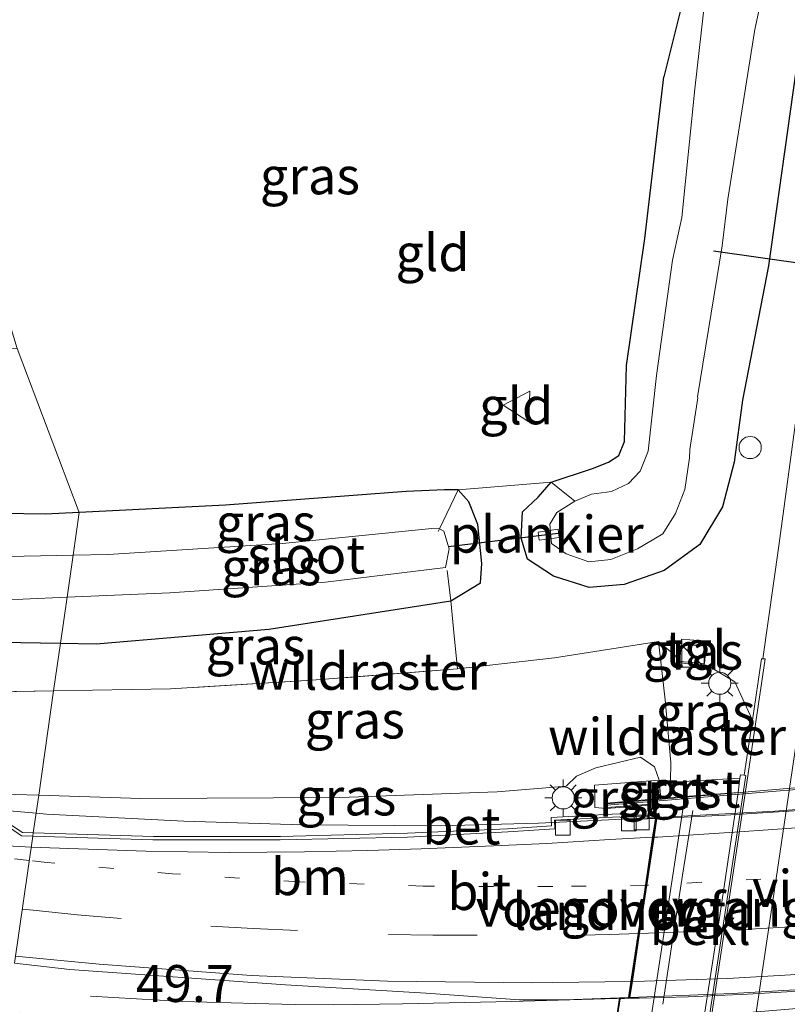
# Model space of a CAD drawing. Units: metres. Extents: x 181037 to 190000, y 568748 to 575001.
# Drawn here: x 181633 to 181685, y 574721 to 574787 of the extents above; entities that cross this region are included whole.
import ezdxf
from ezdxf.enums import TextEntityAlignment as Align

# ---------------------------------------------------------------- set-up
doc = ezdxf.new("R2010")
doc.units = ezdxf.units.M
for name, pattern in [('IE-TERREINAFSCHEIDING', [10, 8, -2]), ('VW-1-3_STREEP', [4, 1, -3]), ('VW-3-9_STREEP', [12, 3, -9])]:
    doc.linetypes.add(name, pattern=pattern)
doc.layers.get('0').update_dxf_attribs({"lineweight": 25})
for name, color, linetype, lineweight in [('B-ME-AL-OVERIG-GV-B7', 7, 'BV-GELEIDERAIL', 18), ('B-ME-AL-OVERIG-S-B1', 7, 'Continuous', 18), ('B-ME-AM-KILOMETR-S-B1', 7, 'Continuous', 18), ('B-ME-BV-GELEIDECONSTRUCTIE-GELEIDERAIL-L-B1', 213, 'BV-GELEIDERAIL', 18), ('B-ME-BV-GELEIDECONSTRUCTIE-GELEIDERAIL-L-B2', 213, 'BV-GELEIDERAIL', 18), ('B-ME-GW-KRUINLIJN-L-B1', 93, 'Continuous', 18), ('B-ME-GW-TEENLIJN-L-B1', 93, 'Continuous', 18), ('B-ME-IE-GRASLAND-GV-B6', 93, 'Continuous', 18), ('B-ME-IE-GRONDWERKLIJN-GROND_INGERICHT-GV-B6', 253, 'Continuous', 18), ('B-ME-IE-HULPGEOMETRIE-L-B1', 53, 'Continuous', 18), ('B-ME-IE-INRICHTINGSELEMENT-S-B1', 253, 'Continuous', 18), ('B-ME-IE-MEUBILAIR_WEGMEUBILAIR-LICHTMAST-S-B1', 8, 'Continuous', 18), ('B-ME-IE-MEUBILAIR_WEGMEUBILAIR-LIJNVERLICHT-L-B1', 8, 'VW-LIJNV', 18), ('B-ME-IE-TERREINAFSCHEIDING-DOORGANG-L-B1', 8, 'IE-TERREINAFSCHEIDING-KUNSTMATIG-OPEN', 18), ('B-ME-IE-TERREINAFSCHEIDING-RASTERHEKWERK-L-B1', 8, 'IE-TERREINAFSCHEIDING', 18), ('B-ME-KW-LANDHOOFD-GV-B6', 173, 'Continuous', 18), ('B-ME-KW-LEUNING-L-B2', 8, 'Continuous', 18), ('B-ME-KW-VIADUCT-GV-B7', 173, 'Continuous', 18), ('B-ME-KW-VOEGOVERGANG-L-B2', 8, 'Continuous', 18), ('B-ME-OB-BEKLEDING-GV-B6', 253, 'Continuous', 18), ('B-ME-OG-WATER-GV-B6', 153, 'Continuous', 18), ('B-ME-VH-VERH_SOORT-BETON-OVERIG-GV-B6', 8, 'IE-TERREINAFSCHEIDING-NATUURLIJK-HOUTWAL', 18), ('B-ME-VH-VERH_SOORT-BITUMEN-GV-B6', 8, 'IE-TERREINAFSCHEIDING-NATUURLIJK-HOUTWAL', 18), ('B-ME-VH-VERH_SOORT-BITUMEN-GV-B7', 8, 'Continuous', 18), ('B-ME-VH-VERH_SOORT-GV-B6', 8, 'Continuous', 18), ('B-ME-VH-VERH_SOORT-TEGELS-GV-B6', 8, 'Continuous', 18), ('B-ME-VV-KOLK-S-B1', 8, 'Continuous', 18), ('B-ME-VW-MARKERING-13STREEP-045-L-B1', 255, 'VW-1-3_STREEP', 18), ('B-ME-VW-MARKERING-13STREEP-045-L-B2', 255, 'VW-1-3_STREEP', 18), ('B-ME-VW-MARKERING-39STREEP-015-L-B1', 255, 'VW-3-9_STREEP', 18), ('B-ME-VW-MARKERING-39STREEP-015-L-B2', 255, 'VW-3-9_STREEP', 18), ('B-ME-VW-MARKERING-STREEP-015-L-B1', 7, 'Continuous', 18), ('B-ME-VW-MARKERING-STREEP-015-L-B2', 7, 'Continuous', 18)]:
    doc.layers.add(name, color=color, linetype=linetype, lineweight=lineweight)
doc.layers.add('B-ME-GW-INSTEEKWATERGANG-L-B1', color=10, linetype='Continuous')
doc.layers.add('B-ME-KW-DUIKER-L-B1', color=10, linetype='Continuous')
doc.styles.add('NLCS-ISO', font='NLCS-ISO.TTF')
doc.linetypes.add('BV-GELEIDERAIL', pattern='A,10,-3,[108,NLCS.SHX,S=1,R=0,X=0,Y=0],-3', length=16)
doc.linetypes.add('IE-TERREINAFSCHEIDING-KUNSTMATIG-OPEN', pattern='A,7,-1.5,[67,NLCS.SHX,S=0.75,R=0,X=0,Y=0],-1.5', length=10)
doc.linetypes.add('IE-TERREINAFSCHEIDING-NATUURLIJK-HOUTWAL', pattern='A,7,-1.5,[67,NLCS.SHX,S=0.75,R=45,X=0,Y=0],-1.5,7,-1.5,[70,NLCS.SHX,S=0.75,R=0,X=0,Y=0],-1.5', length=20)
doc.linetypes.add('VW-LIJNV', pattern='A,0,-5,[102,NLCS.SHX,S=1,R=0,X=-0.625,Y=0],2.5,-0.5,[69,NLCS.SHX,S=0.5,R=0,X=0,Y=0],-0.5,2.5,[102,NLCS.SHX,S=1,R=180,X=0.625,Y=0],-5', length=16)

# ---------------------------------------------------------------- blocks, each defined once
blk = doc.blocks.new('kast')
blk.add_line((-0.75, -0.75), (0.75, 0.75))
blk.add_lwpolyline([(-0.75, 0.75), (0.75, 0.75), (0.75, -0.75), (-0.75, -0.75)], close=True)
blk = doc.blocks.new('dtb')
blk.add_circle((0, 0), 0.75)
blk = doc.blocks.new('lantaarnpaal')
for p, q in [((-0.884, 0.884), (-0.53, 0.53)), ((0, 0.75), (0, 1.25)), ((0.53, 0.53), (0.884, 0.884)), ((-0.75, 0), (-1.25, 0)), ((0.75, 0), (1.25, 0)), ((-0.53, -0.53), (-0.884, -0.884)), ((0.53, -0.53), (0.884, -0.884)), ((0, -0.75), (0, -1.25))]:
    blk.add_line(p, q)
blk.add_circle((0, 0), 0.75)
blk = doc.blocks.new('kolk')
blk.add_lwpolyline([(-0.5, -0.5), (0.5, -0.5), (0.5, 0.5), (-0.5, 0.5)], close=True)

msp = doc.modelspace()

# ---------------------------------------------------------------- linework, layer by layer
at = {"layer": 'B-ME-AL-OVERIG-GV-B7'}
msp.add_polyline3d([(181668.1899, 574752.531, 0.03), (181669.5409, 574752.722, 0.02), (181669.6149, 574752.174, 0.017), (181668.2649, 574751.987, 0.022), (181668.1899, 574752.531, 0.03)], dxfattribs=at)
at = {"layer": 'B-ME-BV-GELEIDECONSTRUCTIE-GELEIDERAIL-L-B1'}
for points in [[(181634.2455, 574733.5133, 6.354), (181625.703, 574734.267, 6.04), (181617.763, 574735.143, 5.772), (181612.507, 574735.873, 5.578), (181603.375, 574737.459, 5.268), (181592.889, 574739.488, 4.976), (181583.786, 574741.388, 4.707), (181573.334, 574743.647, 4.441), (181562.918, 574746.072, 4.212), (181551.288, 574748.891, 3.943), (181543.542, 574750.869, 3.788), (181531.959, 574753.929, 3.544), (181521.684, 574756.708, 3.331), (181511.458, 574759.614, 3.167), (181499.975, 574763.015, 2.947), (181489.876, 574766.311, 2.751), (181481.116, 574769.444, 2.604), (181470.012, 574773.601, 2.384), (181461.381, 574777.033, 2.273), (181451.611, 574781.229, 2.099), (181443.086, 574785.011, 1.923), (181434.627, 574788.922, 1.472), (181423.791, 574794.028, 0.908)], [(181676.1363, 574733.2154, 7.9041), (181674.831, 574733.146, 7.864), (181668.208, 574732.837, 7.66), (181661.571, 574732.653, 7.462), (181652.223, 574732.732, 7.078), (181644.229, 574732.966, 6.765), (181634.952, 574733.451, 6.38), (181634.2455, 574733.5133, 6.354)], [(181637.93, 574721.14, 5.997), (181644.139, 574720.7829, 6.5323), (181649.0665, 574720.6352, 6.9009), (181651.7526, 574720.5803, 7.0928), (181654.3787, 574720.5504, 7.3186), (181659.0223, 574720.6174, 7.6486), (181666.3944, 574720.7727, 7.9969), (181674.2988, 574720.9895, 8.2477)]]:
    msp.add_polyline3d(points, dxfattribs=at)
at = {"layer": 'B-ME-BV-GELEIDECONSTRUCTIE-GELEIDERAIL-L-B2'}
for points in [[(181703.8939, 574735.5153, 8.6653), (181702.733, 574735.353, 8.64), (181697.444, 574734.766, 8.518), (181690.816, 574734.135, 8.332), (181684.184, 574733.643, 8.151), (181676.2021, 574733.2189, 7.9061)], [(181674.3645, 574720.9913, 8.2498), (181675.0267, 574721.0095, 8.2708), (181678.3281, 574721.093, 8.3525), (181682.3398, 574721.26, 8.4673), (181684.994, 574721.4274, 8.5386), (181688.95, 574721.7058, 8.6667), (181692.9618, 574721.998, 8.7679), (181696.9039, 574722.3877, 8.8804), (181701.6189, 574722.8202, 8.9915), (181702.0129, 574722.8749, 8.9994)]]:
    msp.add_polyline3d(points, dxfattribs=at)
at = {"layer": 'B-ME-GW-INSTEEKWATERGANG-L-B1'}
for points in [[(181626.008, 574797.385, 0.295), (181636.989, 574796.317, 0.283), (181660.068, 574792.673, 0.372), (181673.976, 574790.878, 0.365), (181676.444, 574790.231, 0.263), (181677.894, 574788.194, 0.26), (181676.689, 574783.321, 0.246)], [(181685.949, 574786.115, 0.903), (181683.764, 574770.553, 1.085), (181681.995, 574761.454, 1.029), (181681.428, 574757.255, 0.981), (181680.658, 574754.248, 0.94), (181679.117, 574751.687, 0.892), (181676.7, 574749.925, 0.778), (181674.002, 574748.984, 0.614), (181671.634, 574748.783, 0.522), (181669.228, 574749.545, 0.426), (181667.464, 574750.696, 0.449), (181667.034, 574752.112, 0.42), (181667.129, 574753.893, 0.48), (181668.19, 574754.891, 0.459), (181669.059, 574755.903, 0.52), (181671.862, 574756.821, 0.556), (181672.947, 574757.262, 0.472), (181673.649, 574757.719, 0.439), (181674.033, 574758.656, 0.419), (181674.154, 574763.789, 0.754), (181675.402, 574772.386, 0.707), (181676.689, 574783.321, 0.246)], [(181637.1634, 574753.8581, 0.7679), (181634.865, 574753.744, 0.776), (181620.306, 574753.969, 0.805), (181610.511, 574754.789, 0.772), (181597.446, 574756.613, 0.629), (181579.761, 574759.439, 0.439), (181560.286, 574763.035, 0.235), (181544.983, 574766.013, 0.017), (181535.416, 574767.987, -0.295), (181535.173, 574768.322, -0.305), (181536.031, 574777.058, -0.278), (181536.2105, 574779.7255, -0.3128)], [(181533.008, 574761.527, 0.593), (181545.173, 574758.645, 0.562), (181562.575, 574754.685, 0.611), (181573.967, 574751.862, 0.668), (181588.095, 574749.818, 0.58), (181599.115, 574747.869, 0.657), (181611.591, 574745.983, 0.672), (181623.778, 574745.216, 0.68), (181635.8936, 574745.0042, 0.7067)], [(181635.8936, 574745.0042, 0.7067), (181638.308, 574744.962, 0.712), (181649.98, 574745.955, 0.588), (181662.275, 574747.876, 0.531), (181664.293, 574749.092, 0.498), (181664.378, 574750.405, 0.51), (181664.109, 574753.045, 0.564), (181663.498, 574754.57, 0.595), (181662.784, 574755.397, 0.564), (181661.86, 574755.389, 0.626), (181659.252, 574755.286, 0.638), (181647.05, 574754.349, 0.733), (181637.1634, 574753.8581, 0.7679)]]:
    msp.add_polyline3d(points, dxfattribs=at)
at = {"layer": 'B-ME-GW-KRUINLIJN-L-B1'}
for points in [[(181473.861, 574773.157, 1.593), (181483.162, 574769.84, 1.816), (181494.417, 574765.758, 2.097), (181507.706, 574761.757, 2.224), (181522.02, 574757.515, 2.512), (181537.721, 574753.258, 2.834), (181552.239, 574749.379, 3.175), (181567.711, 574745.771, 3.53), (181578.617, 574743.303, 3.816), (181590.904, 574740.56, 4.145), (181603.287, 574738.25, 4.476), (181612.984, 574736.576, 4.803), (181621.125, 574735.578, 5.089), (181631.207, 574734.831, 5.44), (181634.4196, 574734.7275, 5.5498)], [(181634.4196, 574734.7275, 5.5498), (181641.326, 574734.505, 5.786), (181654.782, 574734.585, 6.281), (181665.415, 574734.962, 6.708), (181670.078, 574735.331, 6.868), (181670.783, 574736.026, 6.463), (181672.095, 574736.589, 6.31), (181675.114, 574737.299, 6.012), (181676.053, 574736.653, 5.945), (181676.372, 574735.737, 5.863), (181676.4719, 574734.5172, 5.835)]]:
    msp.add_polyline3d(points, dxfattribs=at)
at = {"layer": 'B-ME-GW-TEENLIJN-L-B1'}
msp.add_polyline3d([(181676.323, 574745.126, 1.132), (181677.456, 574744.18, 1.448), (181677.701, 574743.709, 1.511), (181679.836, 574743.386, 1.46), (181681.471, 574742.398, 1.453), (181682.6779, 574739.8107, 1.367)], dxfattribs=at)
at = {"layer": 'B-ME-IE-GRASLAND-GV-B6'}
for points in [[(181685.949, 574786.115, 0.903), (181683.764, 574770.553, 1.085), (181681.995, 574761.454, 1.029), (181681.428, 574757.255, 0.981), (181680.658, 574754.248, 0.94), (181679.117, 574751.687, 0.892), (181676.7, 574749.925, 0.778), (181674.002, 574748.984, 0.614), (181671.634, 574748.783, 0.522), (181669.228, 574749.545, 0.426), (181667.464, 574750.696, 0.449), (181667.034, 574752.112, 0.42), (181667.129, 574753.893, 0.48), (181668.19, 574754.891, 0.459), (181669.059, 574755.903, 0.52), (181670.671, 574754.614, -0.392), (181669.452, 574753.844, -0.487), (181668.981, 574753.057, -0.481), (181669.077, 574751.754, -0.5), (181670.079, 574751.049, -0.494), (181671.614, 574750.508, -0.497), (181673.105, 574750.685, -0.5), (181674.898, 574751.39, -0.468), (181676.62, 574752.417, -0.468), (181677.466, 574753.781, -0.483), (181678.107, 574755.413, -0.492), (181678.408, 574757.553, -0.515), (181678.45, 574758.123, -0.408), (181678.987, 574761.602, -0.404), (181678.959, 574761.679, -0.491), (181680.63, 574771.897, -0.477), (181681.006, 574775.048, -0.483), (181682.823, 574786.533, -0.482), (181683.923, 574791.57, -0.449)], [(181679.502, 574788.925, -0.449), (181678.788, 574782.511, -0.482)], [(181678.788, 574782.511, -0.482), (181677.893, 574773.805, -0.492), (181677.258, 574770.916, -0.492), (181676.194, 574763.128, -0.493), (181675.619, 574757.998, -0.498), (181675.076, 574756.651, -0.515), (181674.283, 574755.808, -0.498), (181673.147, 574755.281, -0.501), (181671.798, 574755.095, -0.49), (181670.671, 574754.614, -0.392), (181669.059, 574755.903, 0.52), (181671.862, 574756.821, 0.556), (181672.947, 574757.262, 0.472), (181673.649, 574757.719, 0.439), (181674.033, 574758.656, 0.419), (181674.154, 574763.789, 0.754), (181675.402, 574772.386, 0.707), (181676.689, 574783.321, 0.246), (181677.894, 574788.194, 0.26)], [(181685.825, 574761.761, 1.396), (181684.458, 574751.61, 1.414), (181683.375, 574743.949, 1.402), (181683.282, 574743.945, 1.389), (181682.6779, 574739.8107, 1.367), (181681.471, 574742.398, 1.453), (181679.836, 574743.386, 1.46), (181677.701, 574743.709, 1.511), (181677.456, 574744.18, 1.448), (181676.323, 574745.126, 1.132), (181669.298, 574744.034, 0.998), (181662.738, 574743.272, 1.124), (181662.511, 574745.515, 0.774), (181662.275, 574747.876, 0.531), (181664.293, 574749.092, 0.498), (181664.378, 574750.405, 0.51), (181664.109, 574753.045, 0.564), (181663.498, 574754.57, 0.595), (181662.784, 574755.397, 0.564), (181669.059, 574755.903, 0.52), (181668.19, 574754.891, 0.459), (181667.129, 574753.893, 0.48), (181667.034, 574752.112, 0.42), (181667.464, 574750.696, 0.449), (181669.228, 574749.545, 0.426), (181671.634, 574748.783, 0.522), (181674.002, 574748.984, 0.614), (181676.7, 574749.925, 0.778), (181679.117, 574751.687, 0.892), (181680.658, 574754.248, 0.94), (181681.428, 574757.255, 0.981), (181681.995, 574761.454, 1.029), (181683.764, 574770.553, 1.085), (181685.949, 574786.115, 0.903)], [(181524.877, 574766.666, -1.208), (181534.54, 574764.301, -1.191), (181543.477, 574761.887, -1.198), (181556.862, 574758.886, -1.209), (181570.769, 574756.012, -1.215), (181583.848, 574753.442, -1.194), (181600.136, 574750.468, -1.208), (181613.503, 574748.621, -1.196), (181624.725, 574747.912, -1.202), (181633.349, 574747.995, -1.188), (181636.3406, 574748.1208, -1.1955), (181635.8936, 574745.0042, 0.7067), (181623.778, 574745.216, 0.68), (181611.591, 574745.983, 0.672), (181599.115, 574747.869, 0.657), (181588.095, 574749.818, 0.58), (181573.967, 574751.862, 0.668), (181562.575, 574754.685, 0.611), (181545.173, 574758.645, 0.562), (181533.008, 574761.527, 0.593)], [(181533.008, 574761.527, 0.593), (181545.173, 574758.645, 0.562), (181562.575, 574754.685, 0.611), (181573.967, 574751.862, 0.668), (181588.095, 574749.818, 0.58), (181599.115, 574747.869, 0.657), (181611.591, 574745.983, 0.672), (181623.778, 574745.216, 0.68), (181635.8936, 574745.0042, 0.7067), (181635.4325, 574741.7893, 1.0596), (181630.154, 574741.704, 1.094), (181623.666, 574741.727, 1.152), (181617.277, 574742.11, 0.983), (181604.314, 574743.613, 1.047), (181588.103, 574746.114, 0.96), (181574.34, 574748.331, 1.086), (181558.871, 574751.305, 1.141), (181543.526, 574754.717, 1.094), (181529.063, 574758.175, 1.079)], [(181588.103, 574746.114, 0.96), (181604.314, 574743.613, 1.047), (181617.277, 574742.11, 0.983), (181623.666, 574741.727, 1.152), (181630.154, 574741.704, 1.094), (181635.4325, 574741.7893, 1.0596), (181634.4196, 574734.7275, 5.5498), (181631.207, 574734.831, 5.44), (181621.125, 574735.578, 5.089), (181612.984, 574736.576, 4.803), (181603.287, 574738.25, 4.476), (181590.904, 574740.56, 4.145), (181578.617, 574743.303, 3.816), (181567.711, 574745.771, 3.53), (181552.239, 574749.379, 3.175), (181537.721, 574753.258, 2.834), (181522.02, 574757.515, 2.512)], [(181662.275, 574747.876, 0.531), (181649.98, 574745.955, 0.588), (181638.308, 574744.962, 0.712), (181635.8936, 574745.0042, 0.7067), (181636.3406, 574748.1208, -1.1955), (181643.289, 574748.413, -1.213), (181653.802, 574749.143, -1.225), (181661.913, 574750.132, -1.214), (181662.18, 574751.401, -1.2), (181661.817, 574752.602, -1.19), (181661.5057, 574752.7532, -1.1298), (181662.784, 574755.397, 0.564), (181663.498, 574754.57, 0.595), (181664.109, 574753.045, 0.564), (181664.378, 574750.405, 0.51), (181664.293, 574749.092, 0.498), (181662.275, 574747.876, 0.531)], [(181661.5057, 574752.7532, -1.1298), (181660.987, 574752.767, -1.188), (181650.905, 574751.755, -1.209), (181639.125, 574751.004, -1.212), (181636.7477, 574750.9594, -1.2106), (181637.1634, 574753.8581, 0.7679), (181647.05, 574754.349, 0.733), (181659.252, 574755.286, 0.638), (181661.86, 574755.389, 0.626), (181662.784, 574755.397, 0.564), (181661.5057, 574752.7532, -1.1298)], [(181620.306, 574753.969, 0.805), (181634.865, 574753.744, 0.776), (181637.1634, 574753.8581, 0.7679), (181636.7477, 574750.9594, -1.2106), (181625.707, 574750.752, -1.204)], [(181662.738, 574743.272, 1.124), (181652.893, 574742.51, 0.918), (181643.336, 574741.917, 1.008), (181635.4325, 574741.7893, 1.0596), (181635.8936, 574745.0042, 0.7067), (181638.308, 574744.962, 0.712), (181649.98, 574745.955, 0.588), (181662.275, 574747.876, 0.531), (181662.511, 574745.515, 0.774), (181662.738, 574743.272, 1.124)], [(181679.561, 574745.139, 1.467), (181677.873, 574745.292, 1.431), (181677.756, 574743.781, 1.461), (181679.434, 574743.645, 1.469), (181679.561, 574745.139, 1.467)], [(181677.134, 574735.677, 5.421), (181676.372, 574735.737, 5.863), (181676.053, 574736.653, 5.945), (181675.114, 574737.299, 6.012), (181672.095, 574736.589, 6.31), (181670.783, 574736.026, 6.463), (181670.078, 574735.331, 6.868), (181665.415, 574734.962, 6.708), (181654.782, 574734.585, 6.281), (181641.326, 574734.505, 5.786), (181634.4196, 574734.7275, 5.5498), (181635.4325, 574741.7893, 1.0596), (181643.336, 574741.917, 1.008), (181652.893, 574742.51, 0.918), (181662.738, 574743.272, 1.124), (181669.298, 574744.034, 0.998), (181676.323, 574745.126, 1.132), (181676.779, 574741.185, 3.345), (181677.164, 574736.941, 5.255), (181677.134, 574735.677, 5.421)], [(181682.6779, 574739.8107, 1.367), (181682.119, 574736.074, 1.388), (181681.872, 574736.102, 1.491), (181681.818, 574735.879, 1.497), (181677.623, 574735.636, 5.289), (181677.134, 574735.677, 5.421), (181677.164, 574736.941, 5.255), (181676.779, 574741.185, 3.345), (181676.323, 574745.126, 1.132), (181677.456, 574744.18, 1.448), (181677.701, 574743.709, 1.511), (181679.836, 574743.386, 1.46), (181681.471, 574742.398, 1.453), (181682.6779, 574739.8107, 1.367)], [(181675.178, 574636.686, 1.429), (181670.67, 574637.237, 1.251), (181672.424, 574652.841, 1.12), (181674.441, 574667.095, 1.115), (181675.634, 574674.464, 1.215), (181677.474, 574684.729, 1.332), (181679.716, 574698.91, 1.432), (181682.258, 574715.489, 1.474), (181684.371, 574729.697, 1.498), (181686.07, 574741.274, 1.502)], [(181676.053, 574736.653, 5.945), (181676.372, 574735.737, 5.863), (181672.002, 574735.419, 6.33), (181672.015, 574734.835, 6.337), (181672.01, 574733.891, 6.963), (181672.8152, 574733.8345, 6.979), (181675.714, 574734.0633, 7.1437), (181675.6073, 574733.3066, 7.2106), (181674.3216, 574733.2458, 7.1484), (181673.6703, 574733.4678, 7.086), (181672.2606, 574733.3961, 6.9902), (181669.0758, 574733.2216, 6.9872), (181669.08, 574732.6476, 7.1929), (181666.1051, 574732.46, 6.917), (181659.3454, 574732.158, 6.6728), (181650.7594, 574731.9257, 6.3741), (181642.19, 574731.9419, 6.0344), (181634.0562, 574732.1938, 5.7129), (181634.4196, 574734.7275, 5.5498), (181641.326, 574734.505, 5.786), (181654.782, 574734.585, 6.281), (181665.415, 574734.962, 6.708), (181670.078, 574735.331, 6.868), (181670.783, 574736.026, 6.463), (181672.095, 574736.589, 6.31), (181675.114, 574737.299, 6.012), (181676.053, 574736.653, 5.945)], [(181631.207, 574734.831, 5.44), (181634.4196, 574734.7275, 5.5498), (181634.0562, 574732.1938, 5.7129), (181633.3167, 574732.2167, 5.6836), (181632.548, 574732.7231, 5.6585)], [(181632.7901, 574723.3658, 5.9075), (181636.527, 574722.93, 6.046), (181651.1104, 574721.9016, 6.609), (181660.6152, 574721.3378, 6.949), (181666.9154, 574720.8954, 7.174), (181669.9606, 574720.8812, 7.4218), (181673.6749, 574721.0125, 7.476)], [(181673.6749, 574721.0125, 7.476), (181673.492, 574719.6986, 7.2643), (181670.4357, 574719.4388, 6.8398), (181670.4669, 574718.9936, 6.553), (181669.8556, 574715.3036, 6.511), (181669.7644, 574714.8526, 6.7537), (181672.6557, 574714.3721, 6.8886), (181672.4907, 574713.0609, 6.9592), (181671.545, 574713.2372, 6.9475), (181669.056, 574714.626, 6.867), (181666.6411, 574714.9564, 6.8095), (181666.5473, 574714.2368, 6.7871), (181659.1056, 574715.3694, 6.5413), (181656.7866, 574715.9279, 6.427), (181655.3135, 574716.1938, 6.3774), (181652.3453, 574716.6599, 6.3045), (181645.8615, 574717.8627, 6.0862), (181642.9718, 574718.3184, 5.9762), (181636.8176, 574719.4498, 5.7873), (181633.1574, 574720.0576, 5.7092), (181632.301, 574719.9556, 5.7059)]]:
    msp.add_polyline3d(points, dxfattribs=at)
at = {"layer": 'B-ME-IE-GRONDWERKLIJN-GROND_INGERICHT-GV-B6'}
for points in [[(181676.689, 574783.321, 0.246), (181675.402, 574772.386, 0.707), (181674.154, 574763.789, 0.754), (181674.033, 574758.656, 0.419), (181673.649, 574757.719, 0.439), (181672.947, 574757.262, 0.472), (181671.862, 574756.821, 0.556), (181669.059, 574755.903, 0.52), (181662.784, 574755.397, 0.564), (181661.86, 574755.389, 0.626), (181659.252, 574755.286, 0.638), (181647.05, 574754.349, 0.733), (181637.1634, 574753.8581, 0.7679), (181632.959, 574764.952, 0.793), (181626.133, 574787.44, 0.676), (181626.008, 574797.385, 0.295), (181636.989, 574796.317, 0.283), (181660.068, 574792.673, 0.372), (181673.976, 574790.878, 0.365), (181676.444, 574790.231, 0.263), (181677.894, 574788.194, 0.26), (181676.689, 574783.321, 0.246)], [(181632.959, 574764.952, 0.793), (181637.1634, 574753.8581, 0.7679), (181634.865, 574753.744, 0.776), (181620.306, 574753.969, 0.805), (181610.511, 574754.789, 0.772), (181597.446, 574756.613, 0.629), (181579.761, 574759.439, 0.439), (181560.286, 574763.035, 0.235), (181544.983, 574766.013, 0.017), (181535.416, 574767.987, -0.295), (181535.173, 574768.322, -0.305), (181536.031, 574777.058, -0.278), (181536.2105, 574779.7255, -0.3128), (181555.366, 574774.348, 0.113), (181571.804, 574771.149, 0.462), (181591.403, 574767.609, 0.606), (181593.05, 574767.221, 0.638), (181612.379, 574766.122, 0.748), (181632.959, 574764.952, 0.793)], [(181665.811, 574761.12, 0.554), (181667.55, 574759.977, 0.608), (181667.623, 574762.064, 0.693), (181665.811, 574761.12, 0.554)], [(181665.811, 574761.12, 0.554), (181667.623, 574762.064, 0.693), (181667.55, 574759.977, 0.608), (181665.811, 574761.12, 0.554)]]:
    msp.add_polyline3d(points, dxfattribs=at)
at = {"layer": 'B-ME-IE-HULPGEOMETRIE-L-B1'}
msp.add_polyline3d([(181632.959, 574764.952, 0.793), (181637.1634, 574753.8581, 0.7679), (181636.7477, 574750.9594, -1.2106), (181636.3406, 574748.1208, -1.1955), (181635.8936, 574745.0042, 0.7067), (181635.4325, 574741.7893, 1.0596), (181634.4196, 574734.7275, 5.5498), (181634.0562, 574732.1938, 5.7129), (181634.0214, 574731.951, 5.6611), (181632.7901, 574723.3658, 5.9075)], dxfattribs=at)
at = {"layer": 'B-ME-IE-MEUBILAIR_WEGMEUBILAIR-LIJNVERLICHT-L-B1'}
msp.add_polyline3d([(181676.6115, 574720.5856, 4.2313), (181677.277, 574724.9263, 4.2518), (181677.94, 574729.325, 4.2358), (181678.6385, 574733.7055, 4.2183)], dxfattribs=at)
at = {"layer": 'B-ME-IE-TERREINAFSCHEIDING-DOORGANG-L-B1'}
msp.add_polyline3d([(181662.738, 574743.272, 1.124), (181662.511, 574745.515, 0.774), (181662.275, 574747.876, 0.531)], dxfattribs=at)
at = {"layer": 'B-ME-IE-TERREINAFSCHEIDING-RASTERHEKWERK-L-B1'}
msp.add_line((181662.042, 574749.921, -0.995), (181662.275, 574747.876, 0.531), dxfattribs=at)
for points in [[(181665.811, 574761.12, 0.554), (181667.55, 574759.977, 0.608), (181667.623, 574762.064, 0.693), (181665.811, 574761.12, 0.554)], [(181670.671, 574754.614, -0.392), (181669.059, 574755.903, 0.52), (181662.784, 574755.397, 0.564), (181661.5057, 574752.7532, -1.1298), (181661.421, 574752.578, -1.242)], [(181635.4325, 574741.7893, 1.0596), (181630.154, 574741.704, 1.094), (181623.666, 574741.727, 1.152), (181617.277, 574742.11, 0.983), (181604.314, 574743.613, 1.047), (181588.103, 574746.114, 0.96)], [(181676.323, 574745.126, 1.132), (181669.298, 574744.034, 0.998), (181662.738, 574743.272, 1.124), (181652.893, 574742.51, 0.918), (181643.336, 574741.917, 1.008), (181635.4325, 574741.7893, 1.0596)], [(181677.1031, 574734.5681, 5.567), (181677.134, 574735.677, 5.421), (181677.164, 574736.941, 5.255), (181676.779, 574741.185, 3.345), (181676.323, 574745.126, 1.132)]]:
    msp.add_polyline3d(points, dxfattribs=at)
at = {"layer": 'B-ME-KW-DUIKER-L-B1'}
for p, q in [((181680.043, 574771.549, -1.134), (181712.366, 574766.938, -1.107)), ((181662.1174, 574751.5448, -0.779), (181669.7226, 574752.4734, -0.72))]:
    msp.add_line(p, q, dxfattribs=at)
at = {"layer": 'B-ME-KW-LANDHOOFD-GV-B6'}
msp.add_polyline3d([(181675.771, 574719.428, 4.916), (181675.5263, 574719.4101, 5.142), (181672.7075, 574719.1787, 6.472), (181670.4669, 574718.9936, 6.553), (181670.4357, 574719.4388, 6.8398), (181673.492, 574719.6986, 7.2643), (181673.6749, 574721.0125, 7.476), (181674.2908, 574721.0366, 7.4925), (181674.4535, 574722.1175, 7.4496), (181674.9447, 574725.3798, 7.3712), (181675.4358, 574728.6417, 7.295), (181675.9245, 574731.8874, 7.2355), (181676.1148, 574733.1514, 7.1616), (181675.5817, 574733.1251, 7.1437), (181675.6073, 574733.3066, 7.2106), (181675.714, 574734.0633, 7.1437), (181672.8152, 574733.8345, 6.979), (181672.7936, 574734.2013, 6.7187), (181676.4719, 574734.5172, 5.835), (181677.1031, 574734.5681, 5.567), (181678.1111, 574734.6514, 4.885), (181675.771, 574719.428, 4.916)], dxfattribs=at)
at = {"layer": 'B-ME-KW-LEUNING-L-B2'}
msp.add_polyline3d([(181707.8183, 574736.9696, 8.25), (181704.7214, 574736.7015, 8.207), (181696.8277, 574736.0325, 7.995), (181672.8329, 574734.0578, 7.293)], dxfattribs=at)
at = {"layer": 'B-ME-KW-VIADUCT-GV-B7'}
msp.add_polyline3d([(181673.7186, 574720.9642, 7.4695), (181674.334, 574720.9883, 7.4925), (181676.1732, 574733.2043, 7.1616), (181675.6396, 574733.1781, 7.216), (181675.7665, 574734.0782, 7.235), (181675.7721, 574734.118, 7.392), (181672.8621, 574733.8883, 7.279), (181672.8463, 574734.1557, 7.293), (181707.7838, 574737.1141, 8.261), (181707.8196, 574736.7797, 8.25), (181704.7664, 574736.5053, 8.207), (181704.7569, 574736.4571, 8.051), (181704.5739, 574735.536, 7.9609), (181703.9276, 574735.4623, 7.961), (181702.0388, 574722.981, 8.234), (181702.6708, 574723.0291, 8.2438), (181702.5602, 574722.0406, 8.119), (181705.4445, 574722.2699, 7.902), (181705.4587, 574721.9395, 7.728), (181670.5132, 574719.0479, 6.553), (181670.4889, 574719.3932, 6.8398), (181673.536, 574719.6522, 7.2643), (181673.7186, 574720.9642, 7.4695)], dxfattribs=at)
at = {"layer": 'B-ME-KW-VOEGOVERGANG-L-B2'}
msp.add_line((181676.1657, 574733.1539, 7.1633), (181674.3417, 574721.0386, 7.4939), dxfattribs=at)
at = {"layer": 'B-ME-OB-BEKLEDING-GV-B6'}
msp.add_polyline3d([(181679.416, 574719.759, 1.484), (181675.771, 574719.428, 4.916), (181678.1111, 574734.6514, 4.885), (181681.706, 574734.905, 1.488), (181680.461, 574726.601, 1.487), (181679.416, 574719.759, 1.484)], dxfattribs=at)
at = {"layer": 'B-ME-OG-WATER-GV-B6'}
for points in [[(181683.923, 574791.57, -0.449), (181682.823, 574786.533, -0.482), (181681.006, 574775.048, -0.483), (181680.63, 574771.897, -0.477), (181678.959, 574761.679, -0.491), (181678.987, 574761.602, -0.404), (181678.45, 574758.123, -0.408), (181678.408, 574757.553, -0.515), (181678.107, 574755.413, -0.492), (181677.466, 574753.781, -0.483), (181676.62, 574752.417, -0.468), (181674.898, 574751.39, -0.468), (181673.105, 574750.685, -0.5), (181671.614, 574750.508, -0.497), (181670.079, 574751.049, -0.494), (181669.077, 574751.754, -0.5), (181668.981, 574753.057, -0.481), (181669.452, 574753.844, -0.487), (181670.671, 574754.614, -0.392), (181671.798, 574755.095, -0.49), (181673.147, 574755.281, -0.501), (181674.283, 574755.808, -0.498), (181675.076, 574756.651, -0.515), (181675.619, 574757.998, -0.498), (181676.194, 574763.128, -0.493), (181677.258, 574770.916, -0.492), (181677.893, 574773.805, -0.492), (181678.788, 574782.511, -0.482), (181679.502, 574788.925, -0.449)], [(181535.1747, 574779.8753, -1.1819), (181533.899, 574769.059, -1.19), (181533.82, 574767.497, -1.179), (181534.041, 574767.099, -1.192), (181534.515, 574766.899, -1.193), (181542.89, 574764.731, -1.189), (181551.279, 574762.686, -1.19), (181567.994, 574759.384, -1.221), (181585.163, 574756.028, -1.209), (181598.945, 574753.616, -1.213), (181614.444, 574751.33, -1.204), (181625.707, 574750.752, -1.204), (181636.7477, 574750.9594, -1.2106), (181636.3406, 574748.1208, -1.1955), (181633.349, 574747.995, -1.188), (181624.725, 574747.912, -1.202), (181613.503, 574748.621, -1.196), (181600.136, 574750.468, -1.208), (181583.848, 574753.442, -1.194), (181570.769, 574756.012, -1.215), (181556.862, 574758.886, -1.209), (181543.477, 574761.887, -1.198), (181534.54, 574764.301, -1.191), (181524.877, 574766.666, -1.208)], [(181661.5057, 574752.7532, -1.1298), (181661.817, 574752.602, -1.19), (181662.18, 574751.401, -1.2), (181661.913, 574750.132, -1.214), (181653.802, 574749.143, -1.225), (181643.289, 574748.413, -1.213), (181636.3406, 574748.1208, -1.1955), (181636.7477, 574750.9594, -1.2106), (181639.125, 574751.004, -1.212), (181650.905, 574751.755, -1.209), (181660.987, 574752.767, -1.188), (181661.5057, 574752.7532, -1.1298)]]:
    msp.add_polyline3d(points, dxfattribs=at)
at = {"layer": 'B-ME-VH-VERH_SOORT-BETON-OVERIG-GV-B6'}
for points in [[(181674.314, 574684.33, 1.224), (181674.227, 574684.34, 1.226), (181674.743, 574687.654, 1.246), (181675.446, 574692.213, 1.361), (181675.545, 574692.202, 1.343), (181677.496, 574704.773, 1.37), (181679.91, 574720.705, 1.383), (181682.225, 574736.055, 1.379), (181682.119, 574736.074, 1.388), (181682.6779, 574739.8107, 1.367), (181683.282, 574743.945, 1.389), (181683.375, 574743.949, 1.402), (181683.529, 574743.949, 1.409), (181682.37, 574736.031, 1.407), (181680.049, 574720.68, 1.401), (181677.628, 574704.78, 1.368), (181675.69, 574692.188, 1.355), (181674.475, 574684.293, 1.24), (181674.314, 574684.33, 1.224)], [(181682.119, 574736.074, 1.388), (181682.225, 574736.055, 1.379), (181679.91, 574720.705, 1.383), (181677.496, 574704.773, 1.37), (181675.545, 574692.202, 1.343), (181675.446, 574692.213, 1.361), (181675.2033, 574692.2434, 1.45), (181675.357, 574693.2144, 1.465), (181676.921, 574703.258, 1.481), (181678.534, 574713.945, 1.467), (181679.416, 574719.759, 1.484), (181680.461, 574726.601, 1.487), (181681.706, 574734.905, 1.488), (181681.818, 574735.879, 1.497), (181681.872, 574736.102, 1.491), (181682.119, 574736.074, 1.388)], [(181675.6073, 574733.3066, 7.2106), (181675.5817, 574733.1251, 7.1437), (181674.2773, 574733.0396, 7.088), (181673.6622, 574733.2584, 7.042), (181672.3, 574733.189, 6.974), (181669.295, 574733.04, 6.954), (181669.3067, 574732.4548, 6.9747), (181666.1275, 574732.2424, 6.8697), (181659.3634, 574731.8956, 6.629), (181650.7542, 574731.7054, 6.3157), (181642.1475, 574731.7132, 5.9798), (181634.0214, 574731.951, 5.6611), (181634.0562, 574732.1938, 5.7129), (181642.19, 574731.9419, 6.0344), (181650.7594, 574731.9257, 6.3741), (181659.3454, 574732.158, 6.6728), (181666.1051, 574732.46, 6.917), (181669.08, 574732.6476, 7.1929), (181669.0758, 574733.2216, 6.9872), (181672.2606, 574733.3961, 6.9902), (181673.6703, 574733.4678, 7.086), (181674.3216, 574733.2458, 7.1484), (181675.6073, 574733.3066, 7.2106)], [(181632.548, 574732.7231, 5.6585), (181633.3167, 574732.2167, 5.6836), (181634.0562, 574732.1938, 5.7129), (181634.0214, 574731.951, 5.6611), (181633.2495, 574731.9736, 5.6308), (181632.5086, 574732.5047, 5.5745)]]:
    msp.add_polyline3d(points, dxfattribs=at)
at = {"layer": 'B-ME-VH-VERH_SOORT-BITUMEN-GV-B6'}
for points in [[(181686.07, 574741.274, 1.502), (181684.371, 574729.697, 1.498), (181682.258, 574715.489, 1.474), (181679.716, 574698.91, 1.432), (181677.474, 574684.729, 1.332), (181675.634, 574674.464, 1.215), (181674.441, 574667.095, 1.115), (181672.424, 574652.841, 1.12), (181670.67, 574637.237, 1.251), (181667.639, 574637.618, 1.025), (181669.386, 574653.304, 0.962), (181671.538, 574667.635, 0.969), (181673.298, 574678.356, 1.126), (181674.314, 574684.33, 1.224), (181674.475, 574684.293, 1.24), (181675.69, 574692.188, 1.355), (181677.628, 574704.78, 1.368), (181680.049, 574720.68, 1.401), (181682.37, 574736.031, 1.407), (181683.529, 574743.949, 1.409), (181683.375, 574743.949, 1.402), (181684.458, 574751.61, 1.414), (181685.825, 574761.761, 1.396)], [(181675.5817, 574733.1251, 7.1437), (181676.1148, 574733.1514, 7.1616), (181675.9245, 574731.8874, 7.2355), (181675.4358, 574728.6417, 7.295), (181674.9447, 574725.3798, 7.3712), (181674.4535, 574722.1175, 7.4496), (181674.2908, 574721.0366, 7.4925), (181673.6749, 574721.0125, 7.476), (181669.9606, 574720.8812, 7.4218), (181666.9154, 574720.8954, 7.174), (181660.6152, 574721.3378, 6.949), (181651.1104, 574721.9016, 6.609), (181636.527, 574722.93, 6.046), (181632.7901, 574723.3658, 5.9075), (181634.0214, 574731.951, 5.6611), (181642.1475, 574731.7132, 5.9798), (181650.7542, 574731.7054, 6.3157), (181659.3634, 574731.8956, 6.629), (181666.1275, 574732.2424, 6.8697), (181669.3067, 574732.4548, 6.9747), (181669.295, 574733.04, 6.954), (181672.3, 574733.189, 6.974), (181673.6622, 574733.2584, 7.042), (181674.2773, 574733.0396, 7.088), (181675.5817, 574733.1251, 7.1437)], [(181632.5086, 574732.5047, 5.5745), (181633.2495, 574731.9736, 5.6308), (181634.0214, 574731.951, 5.6611), (181632.7901, 574723.3658, 5.9075)]]:
    msp.add_polyline3d(points, dxfattribs=at)
at = {"layer": 'B-ME-VH-VERH_SOORT-BITUMEN-GV-B7'}
msp.add_polyline3d([(181701.995, 574723.0255, 8.2329), (181695.5064, 574722.3512, 8.0664), (181687.8889, 574721.7069, 7.871), (181681.3246, 574721.3125, 7.6813), (181674.3925, 574721.0406, 7.4953), (181674.555, 574722.12, 7.4524), (181675.0464, 574725.3835, 7.3742), (181675.5373, 574728.6443, 7.2985), (181676.0261, 574731.8907, 7.236), (181676.2166, 574733.1564, 7.165), (181680.8613, 574733.3851, 7.321), (181689.0703, 574733.9081, 7.57), (181696.5833, 574734.5751, 7.764), (181703.8684, 574735.4052, 7.9427), (181703.691, 574734.2326, 8.0105), (181703.172, 574730.8036, 8.0852), (181702.6552, 574727.3883, 8.1503), (181702.1527, 574724.0677, 8.2128), (181701.995, 574723.0255, 8.2329)], dxfattribs=at)
at = {"layer": 'B-ME-VH-VERH_SOORT-GV-B6'}
for points in [[(181672.8152, 574733.8345, 6.979), (181672.01, 574733.891, 6.963), (181672.015, 574734.835, 6.337), (181672.002, 574735.419, 6.33), (181676.372, 574735.737, 5.863), (181676.4719, 574734.5172, 5.835), (181672.7936, 574734.2013, 6.7187), (181672.8152, 574733.8345, 6.979)], [(181676.4719, 574734.5172, 5.835), (181676.372, 574735.737, 5.863), (181677.134, 574735.677, 5.421), (181677.1031, 574734.5681, 5.567), (181676.4719, 574734.5172, 5.835)], [(181678.1111, 574734.6514, 4.885), (181677.1031, 574734.5681, 5.567), (181677.134, 574735.677, 5.421), (181677.623, 574735.636, 5.289), (181681.818, 574735.879, 1.497), (181681.706, 574734.905, 1.488), (181678.1111, 574734.6514, 4.885)]]:
    msp.add_polyline3d(points, dxfattribs=at)
at = {"layer": 'B-ME-VH-VERH_SOORT-TEGELS-GV-B6'}
msp.add_polyline3d([(181679.561, 574745.139, 1.467), (181679.434, 574743.645, 1.469), (181677.756, 574743.781, 1.461), (181677.873, 574745.292, 1.431), (181679.561, 574745.139, 1.467)], dxfattribs=at)
at = {"layer": 'B-ME-VW-MARKERING-13STREEP-045-L-B1'}
msp.add_line((181633.786, 574730.3094, 5.7598), (181627.0079, 574731.0672, 5.4917), dxfattribs=at)
msp.add_polyline3d([(181675.4358, 574728.6417, 7.295), (181669.1702, 574728.548, 7.0936), (181660.4228, 574728.5761, 6.8102), (181651.9947, 574728.8628, 6.4817), (181643.474, 574729.4121, 6.1328), (181634.9926, 574730.1745, 5.8075), (181633.786, 574730.3094, 5.7598)], dxfattribs=at)
at = {"layer": 'B-ME-VW-MARKERING-13STREEP-045-L-B2'}
msp.add_polyline3d([(181703.1721, 574730.8037, 8.0852), (181702.5704, 574730.7276, 8.075), (181695.309, 574729.909, 7.883), (181692.1694, 574729.6307, 7.802), (181691.2198, 574729.5625, 7.774), (181687.2308, 574729.2607, 7.65), (181675.6385, 574728.6469, 7.302), (181675.5373, 574728.6443, 7.2985)], dxfattribs=at)
at = {"layer": 'B-ME-VW-MARKERING-39STREEP-015-L-B1'}
for points in [[(181550.47, 574742.85, 3.441), (181553.341, 574742.149, 3.511), (181562.777, 574739.894, 3.74), (181565.615, 574739.226, 3.802), (181574.734, 574737.167, 3.996), (181577.629, 574736.56, 4.073), (181586.618, 574734.649, 4.312), (181589.33, 574734.082, 4.387), (181598.383, 574732.261, 4.649), (181601.321, 574731.748, 4.75), (181610.222, 574730.162, 5.01), (181613.191, 574729.707, 5.122), (181622.1, 574728.405, 5.417), (181625.09, 574727.993, 5.533), (181633.3152, 574727.0269, 5.8391)], [(181633.3152, 574727.0269, 5.8391), (181634.038, 574726.942, 5.866), (181637.012, 574726.641, 5.981), (181646.05, 574725.864, 6.337), (181648.921, 574725.716, 6.456), (181658.071, 574725.317, 6.809), (181661.068, 574725.272, 6.913), (181670.065, 574725.231, 7.202), (181673.024, 574725.304, 7.305), (181674.9447, 574725.3798, 7.3712)]]:
    msp.add_polyline3d(points, dxfattribs=at)
at = {"layer": 'B-ME-VW-MARKERING-39STREEP-015-L-B2'}
msp.add_polyline3d([(181675.0464, 574725.3835, 7.3742), (181682.09, 574725.641, 7.579), (181684.869, 574725.805, 7.663), (181694.034, 574726.492, 7.923), (181696.9047, 574726.7702, 7.999), (181702.15, 574727.3292, 8.1364), (181702.6552, 574727.3883, 8.1503)], dxfattribs=at)
at = {"layer": 'B-ME-VW-MARKERING-STREEP-015-L-B1'}
for points in [[(181531.056, 574751.298, 2.937), (181549.656, 574746.386, 3.323), (181567.049, 574742.194, 3.728), (181582.673, 574738.693, 4.1), (181598.325, 574735.507, 4.545), (181610.187, 574733.419, 4.93), (181616.501, 574732.473, 5.126), (181621.063, 574732.059, 5.275), (181629.449, 574731.472, 5.566), (181633.9164, 574731.2187, 5.7282)], [(181675.9245, 574731.8874, 7.2355), (181673.032, 574731.74, 7.1442), (181668.776, 574731.469, 7.0118), (181665.169, 574731.314, 6.9021), (181660.281, 574731.093, 6.7431), (181656.669, 574730.981, 6.59), (181652.396, 574730.902, 6.438), (181647.288, 574730.856, 6.2419), (181641.664, 574730.941, 6.0258), (181634.51, 574731.185, 5.7498), (181633.9164, 574731.2187, 5.7282)], [(181632.8596, 574723.8504, 5.9296), (181638.513, 574723.29, 6.151), (181648.792, 574722.538, 6.547), (181657.997, 574722.145, 6.902), (181667.795, 574722.033, 7.231), (181669.184, 574722.056, 7.272), (181674.4535, 574722.1175, 7.4496)]]:
    msp.add_polyline3d(points, dxfattribs=at)
at = {"layer": 'B-ME-VW-MARKERING-STREEP-015-L-B2'}
for points in [[(181703.691, 574734.2326, 8.0105), (181702.878, 574734.113, 7.989), (181697.423, 574733.503, 7.851), (181694.565, 574733.225, 7.776), (181690.843, 574732.896, 7.672), (181687.54, 574732.661, 7.576), (181684.056, 574732.407, 7.471), (181681.46, 574732.226, 7.39), (181676.285, 574731.899, 7.237), (181676.0261, 574731.8907, 7.236)], [(181674.555, 574722.1201, 7.4524), (181675.385, 574722.141, 7.476), (181681.013, 574722.33, 7.642), (181685.236, 574722.578, 7.766), (181688.0455, 574722.794, 7.845), (181690.3702, 574722.9651, 7.907), (181693.87, 574723.252, 7.998), (181699.948, 574723.83, 8.163), (181702.068, 574724.056, 8.2108), (181702.1527, 574724.0677, 8.2128)]]:
    msp.add_polyline3d(points, dxfattribs=at)

# ---------------------------------------------------------------- block references
at = {"layer": 'B-ME-AL-OVERIG-S-B1', "rotation": 90}
msp.add_blockref('dtb', (181682.517, 574758.249, 1.041), dxfattribs=at)
at = {"layer": 'B-ME-IE-INRICHTINGSELEMENT-S-B1', "rotation": 90}
msp.add_blockref('kast', (181678.6474, 574744.1403, 1.483), dxfattribs=at)
at = {"layer": 'B-ME-IE-MEUBILAIR_WEGMEUBILAIR-LICHTMAST-S-B1', "rotation": 90}
for p in [(181680.464, 574742.305, 1.732), (181669.879, 574734.549, 6.968)]:
    msp.add_blockref('lantaarnpaal', p, dxfattribs=at)
at = {"layer": 'B-ME-VV-KOLK-S-B1', "rotation": 90}
for p in [(181674.3158, 574732.8266, 7.085), (181675.1831, 574732.8804, 7.1), (181669.8499, 574732.537, 6.973)]:
    msp.add_blockref('kolk', p, dxfattribs=at)

# ---------------------------------------------------------------- texts
at = {"layer": 'B-ME-AL-OVERIG-GV-B7', "ltscale": 0.2, "style": 'NLCS-ISO'}
msp.add_text('plankier', height=2.5, dxfattribs=at).set_placement((181668.7601, 574752.389), align=Align.MIDDLE_CENTER)
at = {"layer": 'B-ME-AM-KILOMETR-S-B1', "ltscale": 0.2, "style": 'NLCS-ISO'}
msp.add_text('49.7', height=2.5, dxfattribs=at).set_placement((181640.988, 574719.9565, 6.058), align=Align.BOTTOM_LEFT)
at = {"layer": 'B-ME-IE-GRASLAND-GV-B6', "ltscale": 0.2, "style": 'NLCS-ISO'}
for p in [(181652.755, 574776.632), (181649.7658, 574753.1782), (181650.1358, 574750.1795), (181649.0852, 574744.8326), (181678.6585, 574744.4685), (181679.5004, 574740.381), (181655.7918, 574739.8155), (181655.2141, 574734.6124)]:
    msp.add_text('gras', height=2.5, dxfattribs=at).set_placement(p, align=Align.MIDDLE_CENTER)
at = {"layer": 'B-ME-IE-GRONDWERKLIJN-GROND_INGERICHT-GV-B6', "ltscale": 0.2, "style": 'NLCS-ISO'}
for p in [(181661.0484, 574771.433), (181666.6987, 574761.0703), (181666.6987, 574761.0703)]:
    msp.add_text('gld', height=2.5, dxfattribs=at).set_placement(p, align=Align.MIDDLE_CENTER)
at = {"layer": 'B-ME-IE-MEUBILAIR_WEGMEUBILAIR-LIJNVERLICHT-L-B1', "ltscale": 0.2, "style": 'NLCS-ISO'}
msp.add_text('lv', height=2.5, dxfattribs=at).set_placement((181677.6167, 574727.1356), align=Align.MIDDLE_CENTER)
at = {"layer": 'B-ME-IE-TERREINAFSCHEIDING-RASTERHEKWERK-L-B1', "ltscale": 0.2, "style": 'NLCS-ISO'}
for p in [(181656.6701, 574743.108), (181676.9006, 574738.6994)]:
    msp.add_text('wildraster', height=2.5, dxfattribs=at).set_placement(p, align=Align.MIDDLE_CENTER)
at = {"layer": 'B-ME-KW-LANDHOOFD-GV-B6', "ltscale": 0.2, "style": 'NLCS-ISO'}
msp.add_text('landhoofd', height=2.5, dxfattribs=at).set_placement((181674.6912, 574726.8668), align=Align.MIDDLE_CENTER)
at = {"layer": 'B-ME-KW-VIADUCT-GV-B7', "ltscale": 0.2, "style": 'NLCS-ISO'}
msp.add_text('viaduct', height=2.5, dxfattribs=at).set_placement((181688.5726, 574728.4238), align=Align.MIDDLE_CENTER)
at = {"layer": 'B-ME-KW-VOEGOVERGANG-L-B2', "ltscale": 0.2, "style": 'NLCS-ISO'}
msp.add_text('voegovergang', height=2.5, dxfattribs=at).set_placement((181675.2537, 574727.0963), align=Align.MIDDLE_CENTER)
at = {"layer": 'B-ME-OB-BEKLEDING-GV-B6', "ltscale": 0.2, "style": 'NLCS-ISO'}
msp.add_text('bekl', height=2.5, dxfattribs=at).set_placement((181679.1468, 574725.8506), align=Align.MIDDLE_CENTER)
at = {"layer": 'B-ME-OG-WATER-GV-B6', "ltscale": 0.2, "style": 'NLCS-ISO'}
msp.add_text('sloot', height=2.5, dxfattribs=at).set_placement((181652.5098, 574750.9836), align=Align.MIDDLE_CENTER)
at = {"layer": 'B-ME-VH-VERH_SOORT-BETON-OVERIG-GV-B6', "ltscale": 0.2, "style": 'NLCS-ISO'}
msp.add_text('bet', height=2.5, dxfattribs=at).set_placement((181662.9963, 574732.6472), align=Align.MIDDLE_CENTER)
at = {"layer": 'B-ME-VH-VERH_SOORT-BITUMEN-GV-B6', "ltscale": 0.2, "style": 'NLCS-ISO'}
msp.add_text('bit', height=2.5, dxfattribs=at).set_placement((181664.2071, 574728.2111), align=Align.MIDDLE_CENTER)
at = {"layer": 'B-ME-VH-VERH_SOORT-GV-B6', "ltscale": 0.2, "style": 'NLCS-ISO'}
for p in [(181676.7106, 574735.0033), (181678.8009, 574735.1383), (181673.4119, 574734.5337)]:
    msp.add_text('grst', height=2.5, dxfattribs=at).set_placement(p, align=Align.MIDDLE_CENTER)
at = {"layer": 'B-ME-VH-VERH_SOORT-TEGELS-GV-B6', "ltscale": 0.2, "style": 'NLCS-ISO'}
msp.add_text('tgl', height=2.5, dxfattribs=at).set_placement((181678.837, 574744.5992), align=Align.MIDDLE_CENTER)
at = {"layer": 'B-ME-VW-MARKERING-13STREEP-045-L-B1', "ltscale": 0.2, "style": 'NLCS-ISO'}
msp.add_text('bm', height=2.5, dxfattribs=at).set_placement((181652.7537, 574729.2178), align=Align.MIDDLE_CENTER)

doc.saveas('drawing.dxf')
